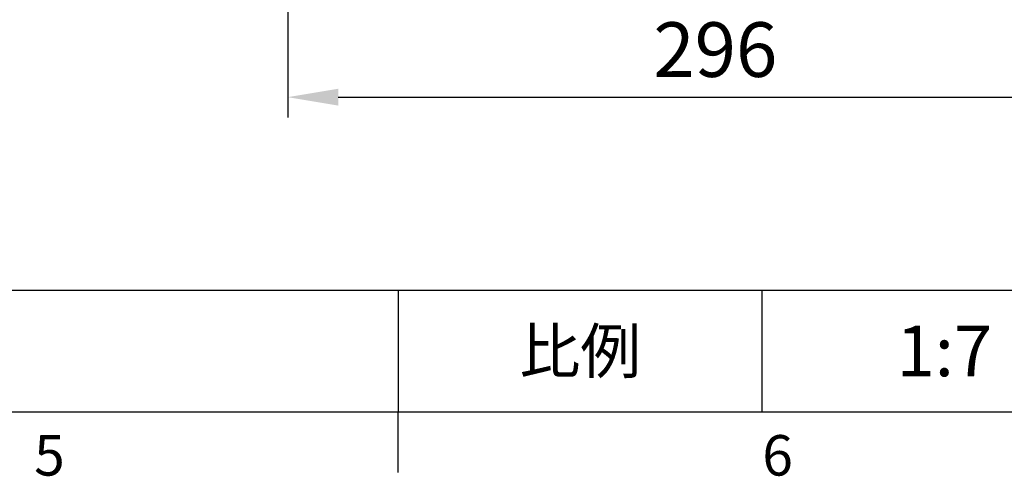
# Model space of a CAD drawing. Units: millimetres. Extents: x -49 to 2146, y -28 to 1372.
# Drawn here: x 1083 to 1424, y -22 to 136 of the extents above; entities that cross this region are included whole.
import ezdxf
from ezdxf.enums import TextEntityAlignment as Align

# ---------------------------------------------------------------- set-up
doc = ezdxf.new("R2010")
doc.units = ezdxf.units.MM
doc.layers.add('DIM', color=3, linetype='Continuous')
doc.styles.add('ATTDEF', font='txt')
doc.styles.get("Standard").update_dxf_attribs({"font": 'simplex.shx'})
doc.dimstyles.new('L', dxfattribs={"dimscale": 7, "dimtxt": 2.7, "dimasz": 2.5, "dimexe": 1, "dimexo": 1, "dimgap": 1, "dimtad": 1, "dimdec": 4, "dimdsep": 46, "dimtxsty": 'Standard', "dimcen": 0, "dimclrd": 256, "dimclre": 256, "dimclrt": 256, "dimadec": 0, "dimazin": 0, "dimtfac": 0.6, "dimtdec": 4, "dimtmove": 0, "dimatfit": 3, "dimfxl": 0, "dimtolj": 1, "dimarcsym": 0})

# ---------------------------------------------------------------- blocks, each defined once
blk = doc.blocks.new('*D20')
at = {"layer": 'Defpoints', "color": 0}
for p in [(1176.24, 186.2), (1472.24, 186.2), (1472.24, 108.8)]:
    blk.add_point(p, dxfattribs=at)
at = {"layer": 'DIM', "lineweight": -2}
for p, q in [((1176.24, 179.2), (1176.24, 169)), ((1472.24, 179.2), (1472.24, 101.8)), ((1176.24, 142.75), (1176.24, 101.8)), ((1193.74, 108.8), (1454.74, 108.8))]:
    blk.add_line(p, q, dxfattribs=at)
at = {"layer": 'DIM'}
for points in [[(1193.74, 111.71), (1193.74, 105.88), (1176.24, 108.8)], [(1454.74, 111.71), (1454.74, 105.88), (1472.24, 108.8)]]:
    blk.add_solid(points, dxfattribs=at)
at = {"layer": 'DIM', "insert": (1324.24, 125.25), "char_height": 18.9, "attachment_point": 5}
blk.add_mtext('\\A1;296', dxfattribs=at)
blk = doc.blocks.new('GJA420')
at = {"color": 0}
for p, q in [((101.5, 6), (275, 6)), ((173.5, 6), (173.5, 0)), ((173.5, 6), (173.5, 0)), ((191.5, 0), (191.5, 6)), ((0, 0), (275, 0)), ((173.5, -3), (173.5, 0))]:
    blk.add_line(p, q, dxfattribs=at)
at = {"layer": 'DIM'}
blk.add_line((199.5, 0), (199.5, 0), dxfattribs=at)
at = {"color": 0}
for s, p in [('5', (155.5, -3.155)), ('6', (191.5, -3.155))]:
    blk.add_text(s, height=2, dxfattribs=at).set_placement(p)
at = {"color": 0, "insert": (182.5, 3), "char_height": 2.2, "width": 7, "attachment_point": 5}
blk.add_mtext('{\\fDFKai-SB|b0|i0|c136|p65;比例}', dxfattribs=at)
at = {"color": 4, "style": 'ATTDEF'}
blk.add_attdef('料號', text='', height=2.5, dxfattribs=at).set_placement((120.5, 3), align=Align.MIDDLE_LEFT)
for tag, p in [('比例', (200.5, 3)), ('版本', (236.5, 3))]:
    blk.add_attdef(tag, text='', height=2.5, dxfattribs=at).set_placement(p, align=Align.MIDDLE_CENTER)

msp = doc.modelspace()

# ---------------------------------------------------------------- block references
at = {"layer": 'DIM'}
ref = msp.add_blockref('GJA420', (0, 0), dxfattribs=dict(at, xscale=7, yscale=7, zscale=7))
ref.add_attrib('比例', '1:7', dxfattribs={"layer": '0', "color": 4, "height": 17.5, "style": 'ATTDEF'}).set_placement((1403.5, 21), align=Align.MIDDLE_CENTER)

# ---------------------------------------------------------------- dimensions: what is measured, and where the dimension line sits
dim = msp.add_linear_dim(base=(1472.24075, 108.79562), p1=(1176.24075, 186.19602), p2=(1472.24075, 186.19602), angle=180, dimstyle='L', dxfattribs=at)
dim.commit()
dim.dimension.update_dxf_attribs({"geometry": '*D20', "text_midpoint": (1324.24075, 125.24562)})

doc.saveas('drawing.dxf')
